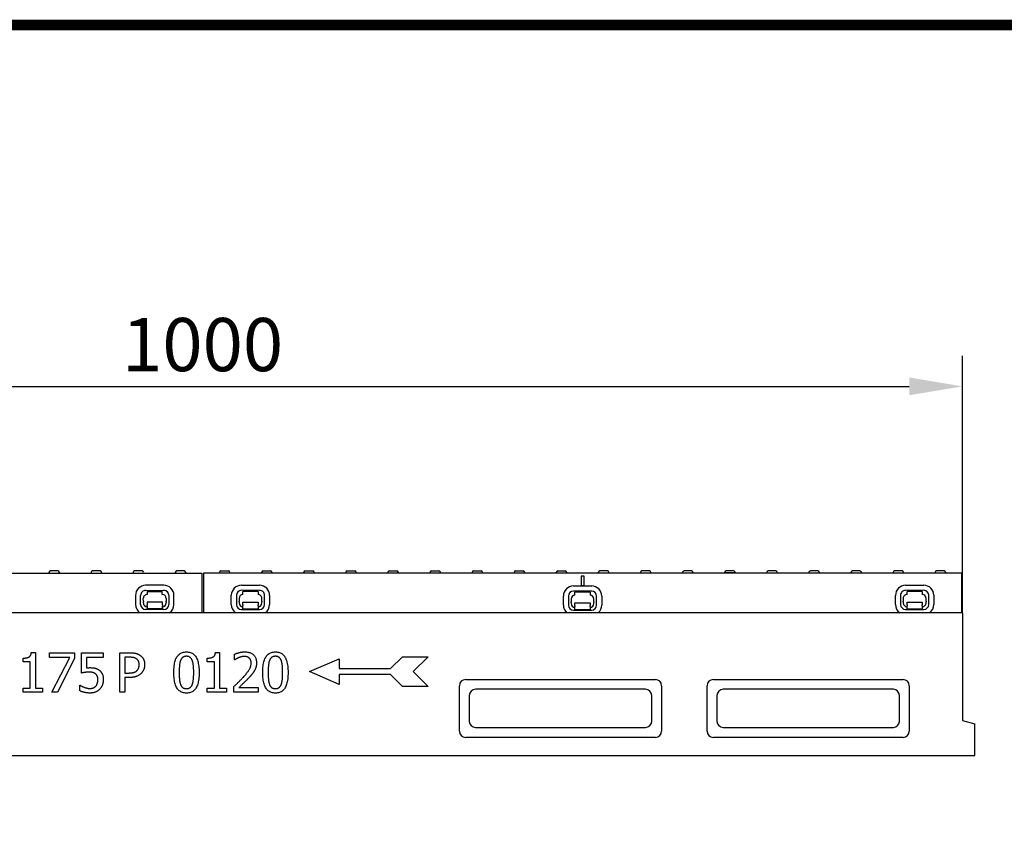
# Model space of a CAD drawing. Extents: x 126 to 2077, y 26 to 2964.
# Drawn here: x 746 to 1393, y 2420 to 2964 of the extents above; entities that cross this region are included whole.
import ezdxf

# ---------------------------------------------------------------- set-up
doc = ezdxf.new("R2010")
doc.units = 0
doc.header["$LTSCALE"] = 10
doc.header["$MEASUREMENT"] = 0
doc.linetypes.add('AUSGEZOGEN', pattern=[0])
doc.layers.get('DEFPOINTS').update_dxf_attribs({"linetype": 'CONTINUOUS'})
for name, color, linetype in [('AM_BOR', 7, 'CONTINUOUS'), ('DUENN-18', 94, 'CONTINUOUS'), ('KOPF', 12, 'AUSGEZOGEN'), ('SICHTBAR', 7, 'CONTINUOUS')]:
    doc.layers.add(name, color=color, linetype=linetype)
doc.styles.add('BEMSTIL', font='isocp3.shx', dxfattribs={"width": 0.8})
doc.dimstyles.new('BEMASS', dxfattribs={"dimtxt": 3.5, "dimasz": 3.5, "dimexe": 1.4, "dimexo": 0, "dimgap": 2, "dimtad": 1, "dimtxsty": 'BEMSTIL', "dimcen": 3, "dimclrd": 3, "dimclre": 3, "dimclrt": 3, "dimadec": 0, "dimazin": 0, "dimtfac": 0.875, "dimtmove": 2, "dimatfit": 3, "dimfxl": 1, "dimtolj": 1, "dimlwd": 25, "dimlwe": 25, "dimarcsym": 0})

# ---------------------------------------------------------------- blocks, each defined once
blk = doc.blocks.new('RA_A4_AM')
at = {"layer": 'KOPF', "const_width": 0.7}
blk.add_lwpolyline([(207.311, 3), (13, 3), (13, 44), (13, 296), (207.3, 296), (207.3, 44), (207.3, 3)], dxfattribs=at)
blk = doc.blocks.new('*D41')
at = {"layer": 'DEFPOINTS', "color": 0}
for p in [(1365.93, 2722.23), (365.93, 2573.3), (1365.93, 2573.3)]:
    blk.add_point(p, dxfattribs=at)
at = {"layer": 'SICHTBAR', "color": 3, "lineweight": 25}
for p, q in [((365.93, 2573.3), (365.93, 2742.23)), ((1365.93, 2573.3), (1365.93, 2742.23)), ((400.93, 2722.23), (1330.93, 2722.23))]:
    blk.add_line(p, q, dxfattribs=at)
at = {"layer": 'SICHTBAR', "color": 3}
for points in [[(400.93, 2728.07), (400.93, 2716.4), (365.93, 2722.23)], [(1330.93, 2728.07), (1330.93, 2716.4), (1365.93, 2722.23)]]:
    blk.add_solid(points, dxfattribs=at)
at = {"layer": 'SICHTBAR', "color": 4, "insert": (865.93, 2749.73), "char_height": 35, "attachment_point": 5, "style": 'BEMSTIL'}
blk.add_mtext('\\A1;1000', dxfattribs=at)

msp = doc.modelspace()

# ---------------------------------------------------------------- linework, layer by layer
at = {"layer": 'DUENN-18'}
for p, q in [((764.8, 2599.86), (764.78, 2599.3)), ((768.57, 2600.8), (765.8, 2600.8)), ((770.75, 2600.8), (768.57, 2600.8)), ((771.75, 2599.86), (771.78, 2599.3)), ((792.5, 2599.86), (792.48, 2599.3)), ((798.45, 2600.8), (793.5, 2600.8)), ((799.45, 2599.86), (799.48, 2599.3)), ((820.2, 2599.86), (820.18, 2599.3)), ((826.15, 2600.8), (821.2, 2600.8)), ((827.15, 2599.86), (827.18, 2599.3)), ((847.9, 2599.86), (847.88, 2599.3)), ((853.85, 2600.8), (848.9, 2600.8)), ((854.85, 2599.86), (854.88, 2599.3)), ((877, 2599.86), (876.98, 2599.3)), ((878, 2600.8), (882.95, 2600.8)), ((883.95, 2599.86), (883.98, 2599.3)), ((904.7, 2599.86), (904.68, 2599.3)), ((905.7, 2600.8), (910.65, 2600.8)), ((911.65, 2599.86), (911.68, 2599.3)), ((932.4, 2599.86), (932.38, 2599.3)), ((933.4, 2600.8), (938.35, 2600.8)), ((939.35, 2599.86), (939.38, 2599.3)), ((960.1, 2599.86), (960.08, 2599.3)), ((961.1, 2600.8), (963.28, 2600.8)), ((963.28, 2600.8), (966.05, 2600.8)), ((967.05, 2599.86), (967.08, 2599.3)), ((987.8, 2599.86), (987.78, 2599.3)), ((988.8, 2600.8), (991.57, 2600.8)), ((991.57, 2600.8), (993.75, 2600.8)), ((994.75, 2599.86), (994.78, 2599.3)), ((1015.5, 2599.86), (1015.48, 2599.3)), ((1016.5, 2600.8), (1021.45, 2600.8)), ((1022.45, 2599.86), (1022.48, 2599.3)), ((1043.2, 2599.86), (1043.18, 2599.3)), ((1044.2, 2600.8), (1049.15, 2600.8)), ((1050.15, 2599.86), (1050.18, 2599.3)), ((1070.9, 2599.86), (1070.88, 2599.3)), ((1071.9, 2600.8), (1076.85, 2600.8)), ((1077.85, 2599.86), (1077.88, 2599.3)), ((1098.6, 2599.86), (1098.58, 2599.3)), ((1099.6, 2600.8), (1104.55, 2600.8)), ((1105.55, 2599.86), (1105.58, 2599.3)), ((1126.3, 2599.86), (1126.28, 2599.3)), ((1132.25, 2600.8), (1127.3, 2600.8)), ((1133.25, 2599.86), (1133.28, 2599.3)), ((1154, 2599.86), (1153.98, 2599.3)), ((1159.95, 2600.8), (1155, 2600.8)), ((1160.95, 2599.86), (1160.98, 2599.3)), ((1181.7, 2599.86), (1181.68, 2599.3)), ((1187.65, 2600.8), (1182.7, 2600.8)), ((1188.65, 2599.86), (1188.68, 2599.3)), ((1209.4, 2599.86), (1209.38, 2599.3)), ((1209.4, 2599.86), (1216.35, 2599.86)), ((1215.35, 2600.8), (1210.4, 2600.8)), ((1216.35, 2599.86), (1216.38, 2599.3)), ((1237.1, 2599.86), (1237.08, 2599.3)), ((1240.28, 2600.8), (1238.1, 2600.8)), ((1243.05, 2600.8), (1240.28, 2600.8)), ((1244.05, 2599.86), (1244.08, 2599.3)), ((1264.8, 2599.86), (1264.78, 2599.3)), ((1268.57, 2600.8), (1265.8, 2600.8)), ((1270.75, 2600.8), (1268.57, 2600.8)), ((1271.75, 2599.86), (1271.78, 2599.3)), ((1292.5, 2599.86), (1292.48, 2599.3)), ((1298.45, 2600.8), (1293.5, 2600.8)), ((1299.45, 2599.86), (1299.48, 2599.3)), ((1320.2, 2599.86), (1320.18, 2599.3)), ((1326.15, 2600.8), (1321.2, 2600.8)), ((1327.15, 2599.86), (1327.18, 2599.3)), ((1347.9, 2599.86), (1347.88, 2599.3)), ((1353.85, 2600.8), (1348.9, 2600.8)), ((1354.85, 2599.86), (1354.88, 2599.3)), ((1114.93, 2597.3), (1114.93, 2591.3)), ((1116.93, 2597.3), (1114.93, 2597.3)), ((1116.93, 2591.3), (1116.93, 2597.3)), ((840.41, 2591.36), (828.41, 2591.34)), ((828.42, 2588.01), (840.42, 2588.03)), ((829.42, 2587.23), (839.42, 2587.25)), ((829.42, 2587.23), (829.43, 2585.23)), ((839.43, 2585.25), (839.42, 2587.25)), ((903.43, 2588.01), (891.43, 2588.03)), ((891.44, 2591.36), (903.44, 2591.34)), ((892.42, 2585.25), (892.43, 2587.25)), ((902.43, 2587.23), (892.43, 2587.25)), ((902.43, 2587.23), (902.42, 2585.23)), ((1109.93, 2590.91), (1121.93, 2590.91)), ((1121.93, 2587.58), (1109.93, 2587.58)), ((1120.93, 2586.8), (1110.93, 2586.8)), ((1110.93, 2584.8), (1110.93, 2586.8)), ((1114.93, 2591.3), (1116.93, 2591.3)), ((1120.93, 2586.8), (1120.93, 2584.8)), ((1328.41, 2591.34), (1340.41, 2591.36)), ((1340.42, 2588.03), (1328.42, 2588.01)), ((1339.42, 2587.25), (1329.42, 2587.23)), ((1329.43, 2585.23), (1329.42, 2587.23)), ((1339.42, 2587.25), (1339.43, 2585.25)), ((821.82, 2584.72), (821.83, 2578.72)), ((825.16, 2578.72), (825.15, 2584.72)), ((826.94, 2580.85), (826.93, 2582.72)), ((826.94, 2580.85), (826.94, 2580.4)), ((826.94, 2579.72), (826.94, 2580.4)), ((839.44, 2580.25), (829.44, 2580.23)), ((829.44, 2580.23), (829.44, 2579.73)), ((829.44, 2579.73), (829.44, 2578.43)), ((839.44, 2579.75), (839.44, 2580.25)), ((839.44, 2578.45), (839.44, 2579.75)), ((839.44, 2578.45), (839.44, 2577.76)), ((841.93, 2582.75), (841.93, 2580.88)), ((841.94, 2580.43), (841.93, 2580.88)), ((841.94, 2580.43), (841.94, 2579.75)), ((843.71, 2584.76), (843.72, 2578.76)), ((847.05, 2578.77), (847.04, 2584.77)), ((884.8, 2578.77), (884.81, 2584.77)), ((888.14, 2584.76), (888.13, 2578.76)), ((889.91, 2580.43), (889.92, 2580.88)), ((889.91, 2580.43), (889.91, 2579.75)), ((889.92, 2582.75), (889.92, 2580.88)), ((892.41, 2579.75), (892.41, 2580.25)), ((892.41, 2580.25), (902.41, 2580.23)), ((892.41, 2578.45), (892.41, 2579.75)), ((892.41, 2578.45), (892.41, 2577.76)), ((902.41, 2580.23), (902.41, 2579.73)), ((902.41, 2579.73), (902.41, 2578.43)), ((904.92, 2580.85), (904.91, 2580.4)), ((904.91, 2579.72), (904.91, 2580.4)), ((904.92, 2580.85), (904.92, 2582.72)), ((906.69, 2578.72), (906.7, 2584.72)), ((910.03, 2584.72), (910.02, 2578.72)), ((1103.31, 2578.3), (1103.31, 2584.3)), ((1106.65, 2584.3), (1106.65, 2578.3)), ((1108.43, 2582.3), (1108.43, 2580.43)), ((1108.43, 2579.97), (1108.43, 2580.43)), ((1108.43, 2579.97), (1108.43, 2579.3)), ((1110.93, 2579.3), (1110.93, 2579.8)), ((1110.93, 2579.8), (1120.93, 2579.8)), ((1110.93, 2578), (1110.93, 2579.3)), ((1120.93, 2579.8), (1120.93, 2579.3)), ((1120.93, 2579.3), (1120.93, 2578)), ((1123.43, 2580.43), (1123.43, 2582.3)), ((1123.43, 2580.43), (1123.43, 2579.97)), ((1123.43, 2579.3), (1123.43, 2579.97)), ((1125.21, 2578.3), (1125.21, 2584.3)), ((1128.54, 2584.3), (1128.54, 2578.3)), ((1321.83, 2578.72), (1321.82, 2584.72)), ((1325.15, 2584.72), (1325.16, 2578.72)), ((1326.93, 2582.72), (1326.94, 2580.85)), ((1326.94, 2580.4), (1326.94, 2580.85)), ((1326.94, 2580.4), (1326.94, 2579.72)), ((1329.44, 2580.23), (1339.44, 2580.25)), ((1329.44, 2579.73), (1329.44, 2580.23)), ((1329.44, 2578.43), (1329.44, 2579.73)), ((1339.44, 2580.25), (1339.44, 2579.75)), ((1339.44, 2579.75), (1339.44, 2578.45)), ((1339.44, 2577.76), (1339.44, 2578.45)), ((1341.93, 2580.88), (1341.93, 2582.75)), ((1341.93, 2580.88), (1341.94, 2580.43)), ((1341.94, 2579.75), (1341.94, 2580.43)), ((1343.72, 2578.76), (1343.71, 2584.76)), ((1347.04, 2584.77), (1347.05, 2578.77)), ((840.45, 2575.47), (828.45, 2575.45)), ((829.44, 2577.74), (829.44, 2578.43)), ((829.44, 2577.74), (829.44, 2575.93)), ((839.44, 2575.95), (829.44, 2575.93)), ((839.44, 2575.95), (839.44, 2577.76)), ((891.4, 2575.47), (903.4, 2575.45)), ((892.41, 2575.95), (892.41, 2577.76)), ((892.41, 2575.95), (902.41, 2575.93)), ((902.41, 2577.74), (902.41, 2578.43)), ((902.41, 2577.74), (902.41, 2575.93)), ((1109.93, 2575.02), (1121.93, 2575.02)), ((1110.93, 2578), (1110.93, 2577.31)), ((1110.93, 2575.5), (1110.93, 2577.31)), ((1110.93, 2575.5), (1120.93, 2575.5)), ((1120.93, 2577.31), (1120.93, 2578)), ((1120.93, 2577.31), (1120.93, 2575.5)), ((1328.45, 2575.45), (1340.45, 2575.47)), ((1329.44, 2578.43), (1329.44, 2577.74)), ((1329.44, 2575.93), (1329.44, 2577.74)), ((1329.44, 2575.93), (1339.44, 2575.95)), ((1339.44, 2577.76), (1339.44, 2575.95)), ((753.21, 2547.08), (755.9, 2547.08)), ((755.9, 2547.08), (755.9, 2523.65)), ((765.13, 2546.99), (781.63, 2546.99)), ((765.13, 2543.94), (765.13, 2546.99)), ((781.63, 2546.99), (781.63, 2543.09)), ((786.16, 2546.99), (800.42, 2546.99)), ((786.16, 2533.59), (786.16, 2546.99)), ((800.42, 2546.99), (800.42, 2543.94)), ((811.36, 2546.99), (817.89, 2546.99)), ((811.36, 2520.99), (811.36, 2546.99)), ((874.36, 2547.08), (877.05, 2547.08)), ((877.05, 2547.08), (877.05, 2523.65)), ((747.83, 2541.07), (747.83, 2543.45)), ((752.55, 2541.07), (747.83, 2541.07)), ((752.55, 2523.65), (752.55, 2541.07)), ((778.55, 2543.94), (765.13, 2543.94)), ((766.67, 2520.99), (778.55, 2543.94)), ((781.63, 2543.09), (770.38, 2520.99)), ((789.51, 2543.94), (789.51, 2537)), ((800.42, 2543.94), (789.51, 2543.94)), ((817.68, 2544), (814.82, 2544)), ((814.82, 2544), (814.82, 2533.63)), ((868.98, 2541.07), (868.98, 2543.45)), ((873.7, 2541.07), (868.98, 2541.07)), ((873.7, 2523.65), (873.7, 2541.07)), ((887, 2542.27), (887, 2545.98)), ((887.19, 2542.27), (887, 2542.27)), ((936.27, 2534.54), (955.77, 2542.99)), ((955.77, 2542.99), (955.77, 2536.49)), ((989.57, 2536.49), (997.37, 2544.29)), ((997.37, 2544.29), (1014.27, 2544.29)), ((1014.27, 2544.29), (1004.52, 2534.54)), ((814.82, 2533.63), (817.18, 2533.63)), ((955.77, 2526.09), (936.27, 2534.54)), ((955.77, 2536.49), (989.57, 2536.49)), ((1004.52, 2534.54), (1014.27, 2524.79)), ((814.82, 2530.68), (814.82, 2520.99)), ((817.75, 2530.68), (814.82, 2530.68)), ((955.77, 2532.59), (955.77, 2526.09)), ((989.57, 2532.59), (955.77, 2532.59)), ((997.37, 2524.79), (989.57, 2532.59)), ((747.83, 2523.65), (752.55, 2523.65)), ((747.83, 2520.99), (747.83, 2523.65)), ((760.52, 2520.99), (747.83, 2520.99)), ((755.9, 2523.65), (760.52, 2523.65)), ((760.52, 2523.65), (760.52, 2520.99)), ((770.38, 2520.99), (766.67, 2520.99)), ((785.08, 2525.61), (785.34, 2525.61)), ((785.08, 2521.92), (785.08, 2525.61)), ((814.82, 2520.99), (811.36, 2520.99)), ((868.98, 2523.65), (873.7, 2523.65)), ((868.98, 2520.99), (868.98, 2523.65)), ((881.67, 2520.99), (868.98, 2520.99)), ((877.05, 2523.65), (881.67, 2523.65)), ((881.67, 2523.65), (881.67, 2520.99)), ((886.45, 2520.99), (886.45, 2524.68)), ((902.49, 2520.99), (886.45, 2520.99)), ((889.72, 2524), (902.49, 2524)), ((902.49, 2524), (902.49, 2520.99)), ((1014.27, 2524.79), (997.37, 2524.79)), ((1157.42, 2522.9), (1045.43, 2522.9)), ((1320.42, 2522.9), (1208.43, 2522.9)), ((1041.33, 2518.8), (1041.33, 2501.8)), ((1161.52, 2501.8), (1161.52, 2518.8)), ((1204.33, 2518.8), (1204.33, 2501.8)), ((1324.52, 2501.8), (1324.52, 2518.8)), ((1045.43, 2497.71), (1157.42, 2497.71)), ((1208.43, 2497.71), (1320.42, 2497.71))]:
    msp.add_line(p, q, dxfattribs=at)
at = {"layer": 'DUENN-18', "flags": 128}
for points in [[(747.83, 2543.45), (748.27, 2543.46), (748.69, 2543.47), (749.08, 2543.5), (749.46, 2543.54), (749.82, 2543.58), (750.16, 2543.64), (750.47, 2543.71), (750.77, 2543.79), (751.05, 2543.88), (751.31, 2543.98), (751.55, 2544.09), (751.77, 2544.21), (751.98, 2544.35), (752.16, 2544.5), (752.34, 2544.67), (752.49, 2544.87), (752.64, 2545.08), (752.76, 2545.31), (752.88, 2545.55), (752.97, 2545.82), (753.05, 2546.11), (753.12, 2546.41), (753.17, 2546.73), (753.21, 2547.08)], [(817.89, 2546.99), (818.28, 2546.99), (818.65, 2546.98), (819.01, 2546.97), (819.36, 2546.95), (819.7, 2546.92), (820.04, 2546.9), (820.36, 2546.86), (820.68, 2546.82), (820.98, 2546.78), (821.27, 2546.73), (821.56, 2546.67), (821.83, 2546.61), (822.1, 2546.54), (822.36, 2546.47), (822.62, 2546.39), (822.87, 2546.3), (823.12, 2546.21), (823.36, 2546.11), (823.6, 2546), (823.83, 2545.89), (824.05, 2545.77), (824.27, 2545.64), (824.49, 2545.51), (824.7, 2545.37)], [(846.99, 2533.97), (847, 2535.12), (847.04, 2536.21), (847.11, 2537.25), (847.21, 2538.24), (847.34, 2539.18), (847.5, 2540.06), (847.68, 2540.89), (847.89, 2541.67), (848.13, 2542.4), (848.4, 2543.07), (848.7, 2543.69), (849.02, 2544.26), (849.38, 2544.78), (849.76, 2545.26), (850.18, 2545.69), (850.62, 2546.07), (851.1, 2546.41), (851.61, 2546.7), (852.15, 2546.95), (852.72, 2547.16), (853.32, 2547.31), (853.95, 2547.43), (854.62, 2547.49), (855.31, 2547.52)], [(855.31, 2547.52), (856.01, 2547.49), (856.67, 2547.42), (857.31, 2547.31), (857.91, 2547.14), (858.48, 2546.93), (859.02, 2546.67), (859.53, 2546.37), (860.01, 2546.02), (860.45, 2545.62), (860.87, 2545.18), (861.25, 2544.68), (861.6, 2544.15), (861.92, 2543.56), (862.21, 2542.93), (862.48, 2542.25), (862.72, 2541.52), (862.93, 2540.74), (863.11, 2539.92), (863.26, 2539.05), (863.39, 2538.13), (863.49, 2537.17), (863.56, 2536.16), (863.6, 2535.1), (863.61, 2533.99)], [(868.98, 2543.45), (869.42, 2543.46), (869.84, 2543.47), (870.23, 2543.5), (870.61, 2543.54), (870.97, 2543.58), (871.31, 2543.64), (871.63, 2543.71), (871.92, 2543.79), (872.2, 2543.88), (872.46, 2543.98), (872.7, 2544.09), (872.92, 2544.21), (873.13, 2544.35), (873.32, 2544.5), (873.49, 2544.67), (873.65, 2544.87), (873.79, 2545.08), (873.91, 2545.31), (874.03, 2545.55), (874.12, 2545.82), (874.2, 2546.11), (874.27, 2546.41), (874.32, 2546.73), (874.36, 2547.08)], [(887, 2545.98), (887.18, 2546.07), (887.38, 2546.15), (887.59, 2546.24), (887.81, 2546.33), (888.04, 2546.42), (888.29, 2546.5), (888.54, 2546.59), (888.81, 2546.68), (889.09, 2546.76), (889.38, 2546.85), (889.69, 2546.94), (890, 2547.02), (890.32, 2547.1), (890.64, 2547.18), (890.95, 2547.25), (891.26, 2547.31), (891.57, 2547.36), (891.88, 2547.41), (892.18, 2547.45), (892.48, 2547.48), (892.78, 2547.51), (893.08, 2547.52), (893.37, 2547.54), (893.66, 2547.54)], [(893.66, 2547.54), (894.25, 2547.53), (894.83, 2547.49), (895.38, 2547.42), (895.91, 2547.32), (896.42, 2547.2), (896.9, 2547.06), (897.37, 2546.88), (897.81, 2546.68), (898.23, 2546.45), (898.63, 2546.2), (899, 2545.92), (899.36, 2545.61), (899.68, 2545.28), (899.98, 2544.93), (900.26, 2544.56), (900.5, 2544.17), (900.71, 2543.77), (900.9, 2543.34), (901.05, 2542.9), (901.18, 2542.44), (901.28, 2541.95), (901.35, 2541.45), (901.4, 2540.93), (901.41, 2540.4)], [(905.52, 2533.97), (905.53, 2535.12), (905.58, 2536.21), (905.65, 2537.25), (905.75, 2538.24), (905.87, 2539.18), (906.03, 2540.06), (906.21, 2540.89), (906.42, 2541.67), (906.66, 2542.4), (906.93, 2543.07), (907.23, 2543.69), (907.55, 2544.26), (907.91, 2544.78), (908.29, 2545.26), (908.71, 2545.69), (909.16, 2546.07), (909.63, 2546.41), (910.14, 2546.7), (910.68, 2546.95), (911.25, 2547.16), (911.85, 2547.31), (912.48, 2547.43), (913.15, 2547.49), (913.84, 2547.52)], [(913.84, 2547.52), (914.54, 2547.49), (915.2, 2547.42), (915.84, 2547.31), (916.44, 2547.14), (917.01, 2546.93), (917.55, 2546.67), (918.06, 2546.37), (918.54, 2546.02), (918.98, 2545.62), (919.4, 2545.18), (919.78, 2544.68), (920.13, 2544.15), (920.45, 2543.56), (920.75, 2542.93), (921.01, 2542.25), (921.25, 2541.52), (921.46, 2540.74), (921.64, 2539.92), (921.79, 2539.05), (921.92, 2538.13), (922.02, 2537.17), (922.09, 2536.16), (922.13, 2535.1), (922.14, 2533.99)], [(822.32, 2543.01), (822.18, 2543.1), (822.04, 2543.18), (821.89, 2543.26), (821.74, 2543.34), (821.59, 2543.41), (821.43, 2543.47), (821.27, 2543.54), (821.1, 2543.59), (820.93, 2543.65), (820.76, 2543.69), (820.58, 2543.74), (820.4, 2543.78), (820.22, 2543.81), (820.02, 2543.85), (819.82, 2543.87), (819.61, 2543.9), (819.4, 2543.92), (819.17, 2543.94), (818.94, 2543.96), (818.71, 2543.97), (818.46, 2543.99), (818.21, 2543.99), (817.95, 2544), (817.68, 2544)], [(824.19, 2539.05), (824.19, 2539.27), (824.18, 2539.49), (824.16, 2539.7), (824.14, 2539.91), (824.11, 2540.11), (824.08, 2540.31), (824.04, 2540.5), (823.99, 2540.69), (823.93, 2540.87), (823.87, 2541.05), (823.8, 2541.22), (823.73, 2541.39), (823.65, 2541.55), (823.56, 2541.71), (823.47, 2541.86), (823.37, 2542.01), (823.26, 2542.15), (823.15, 2542.29), (823.02, 2542.42), (822.9, 2542.55), (822.76, 2542.67), (822.62, 2542.79), (822.47, 2542.9), (822.32, 2543.01)], [(824.7, 2545.37), (824.94, 2545.2), (825.17, 2545.02), (825.39, 2544.84), (825.6, 2544.65), (825.8, 2544.45), (826, 2544.24), (826.18, 2544.03), (826.36, 2543.81), (826.52, 2543.58), (826.68, 2543.34), (826.83, 2543.1), (826.98, 2542.85), (827.11, 2542.59), (827.23, 2542.32), (827.33, 2542.05), (827.43, 2541.76), (827.52, 2541.47), (827.59, 2541.16), (827.65, 2540.85), (827.71, 2540.53), (827.75, 2540.2), (827.77, 2539.86), (827.79, 2539.51), (827.8, 2539.15)], [(851.43, 2541.89), (851.35, 2541.67), (851.27, 2541.43), (851.19, 2541.18), (851.12, 2540.93), (851.05, 2540.67), (850.99, 2540.39), (850.93, 2540.11), (850.88, 2539.81), (850.83, 2539.51), (850.79, 2539.2), (850.75, 2538.87), (850.72, 2538.54), (850.69, 2538.2), (850.66, 2537.85), (850.63, 2537.5), (850.61, 2537.13), (850.59, 2536.76), (850.57, 2536.39), (850.56, 2536), (850.55, 2535.61), (850.54, 2535.21), (850.53, 2534.8), (850.53, 2534.39), (850.53, 2533.97)], [(855.31, 2544.63), (855.07, 2544.63), (854.84, 2544.61), (854.62, 2544.59), (854.4, 2544.55), (854.19, 2544.51), (853.99, 2544.46), (853.79, 2544.4), (853.6, 2544.33), (853.42, 2544.25), (853.25, 2544.16), (853.08, 2544.06), (852.92, 2543.95), (852.77, 2543.83), (852.62, 2543.7), (852.47, 2543.56), (852.34, 2543.41), (852.21, 2543.26), (852.08, 2543.09), (851.96, 2542.91), (851.84, 2542.73), (851.73, 2542.53), (851.63, 2542.33), (851.53, 2542.12), (851.43, 2541.89)], [(859.12, 2541.93), (859.03, 2542.15), (858.94, 2542.36), (858.84, 2542.56), (858.73, 2542.75), (858.62, 2542.93), (858.5, 2543.1), (858.38, 2543.26), (858.25, 2543.42), (858.11, 2543.56), (857.98, 2543.7), (857.83, 2543.83), (857.68, 2543.95), (857.52, 2544.06), (857.36, 2544.16), (857.19, 2544.25), (857.01, 2544.33), (856.82, 2544.4), (856.63, 2544.46), (856.43, 2544.51), (856.22, 2544.55), (856, 2544.59), (855.78, 2544.61), (855.55, 2544.63), (855.31, 2544.63)], [(860.07, 2533.99), (860.07, 2534.43), (860.07, 2534.86), (860.06, 2535.28), (860.05, 2535.7), (860.04, 2536.1), (860.02, 2536.49), (860, 2536.87), (859.98, 2537.24), (859.95, 2537.61), (859.93, 2537.96), (859.89, 2538.3), (859.86, 2538.64), (859.82, 2538.96), (859.78, 2539.28), (859.74, 2539.58), (859.69, 2539.88), (859.63, 2540.17), (859.57, 2540.45), (859.51, 2540.72), (859.44, 2540.98), (859.37, 2541.23), (859.29, 2541.47), (859.21, 2541.71), (859.12, 2541.93)], [(889.72, 2543.7), (889.59, 2543.65), (889.47, 2543.6), (889.35, 2543.55), (889.23, 2543.49), (889.11, 2543.44), (888.99, 2543.38), (888.87, 2543.32), (888.76, 2543.25), (888.64, 2543.19), (888.52, 2543.12), (888.41, 2543.06), (888.29, 2542.99), (888.18, 2542.92), (888.07, 2542.85), (887.97, 2542.78), (887.87, 2542.72), (887.77, 2542.66), (887.68, 2542.6), (887.59, 2542.54), (887.5, 2542.48), (887.42, 2542.43), (887.34, 2542.37), (887.26, 2542.32), (887.19, 2542.27)], [(893.4, 2544.53), (893.25, 2544.52), (893.09, 2544.52), (892.94, 2544.51), (892.78, 2544.5), (892.63, 2544.49), (892.47, 2544.47), (892.32, 2544.45), (892.16, 2544.42), (892, 2544.4), (891.84, 2544.36), (891.69, 2544.33), (891.53, 2544.29), (891.37, 2544.25), (891.22, 2544.21), (891.06, 2544.17), (890.91, 2544.13), (890.75, 2544.08), (890.6, 2544.03), (890.45, 2543.98), (890.3, 2543.93), (890.15, 2543.88), (890.01, 2543.82), (889.86, 2543.76), (889.72, 2543.7)], [(892.73, 2530.94), (893.21, 2531.47), (893.67, 2531.99), (894.1, 2532.49), (894.5, 2532.97), (894.88, 2533.43), (895.23, 2533.87), (895.55, 2534.3), (895.85, 2534.71), (896.13, 2535.1), (896.37, 2535.47), (896.59, 2535.83), (896.79, 2536.16), (896.96, 2536.49), (897.12, 2536.82), (897.26, 2537.15), (897.39, 2537.48), (897.5, 2537.82), (897.6, 2538.15), (897.68, 2538.49), (897.75, 2538.83), (897.8, 2539.17), (897.84, 2539.51), (897.86, 2539.86), (897.87, 2540.21)], [(896.59, 2543.47), (896.48, 2543.56), (896.38, 2543.64), (896.27, 2543.72), (896.16, 2543.79), (896.04, 2543.87), (895.93, 2543.93), (895.81, 2544), (895.69, 2544.06), (895.56, 2544.11), (895.44, 2544.17), (895.31, 2544.22), (895.17, 2544.26), (895.04, 2544.3), (894.9, 2544.34), (894.76, 2544.38), (894.62, 2544.41), (894.48, 2544.44), (894.33, 2544.46), (894.18, 2544.48), (894.03, 2544.5), (893.88, 2544.51), (893.72, 2544.52), (893.56, 2544.52), (893.4, 2544.53)], [(897.87, 2540.21), (897.87, 2540.39), (897.86, 2540.56), (897.85, 2540.74), (897.83, 2540.91), (897.81, 2541.07), (897.79, 2541.23), (897.76, 2541.39), (897.72, 2541.55), (897.68, 2541.7), (897.64, 2541.84), (897.59, 2541.98), (897.53, 2542.12), (897.48, 2542.26), (897.41, 2542.39), (897.35, 2542.52), (897.28, 2542.64), (897.21, 2542.76), (897.13, 2542.87), (897.05, 2542.98), (896.96, 2543.09), (896.87, 2543.19), (896.78, 2543.29), (896.69, 2543.38), (896.59, 2543.47)], [(901.41, 2540.4), (901.41, 2540.14), (901.4, 2539.89), (901.39, 2539.64), (901.37, 2539.4), (901.35, 2539.16), (901.32, 2538.92), (901.29, 2538.69), (901.25, 2538.46), (901.21, 2538.23), (901.16, 2538.01), (901.11, 2537.79), (901.05, 2537.57), (900.99, 2537.36), (900.93, 2537.15), (900.86, 2536.94), (900.78, 2536.74), (900.71, 2536.53), (900.63, 2536.33), (900.54, 2536.14), (900.45, 2535.94), (900.36, 2535.75), (900.27, 2535.56), (900.17, 2535.38), (900.06, 2535.19)], [(909.97, 2541.89), (909.88, 2541.67), (909.8, 2541.43), (909.72, 2541.18), (909.65, 2540.93), (909.58, 2540.67), (909.52, 2540.39), (909.47, 2540.11), (909.41, 2539.81), (909.36, 2539.51), (909.32, 2539.2), (909.28, 2538.87), (909.25, 2538.54), (909.22, 2538.2), (909.19, 2537.85), (909.17, 2537.5), (909.14, 2537.13), (909.12, 2536.76), (909.11, 2536.39), (909.09, 2536), (909.08, 2535.61), (909.07, 2535.21), (909.06, 2534.8), (909.06, 2534.39), (909.06, 2533.97)], [(913.84, 2544.63), (913.6, 2544.63), (913.37, 2544.61), (913.15, 2544.59), (912.93, 2544.55), (912.72, 2544.51), (912.52, 2544.46), (912.32, 2544.4), (912.13, 2544.33), (911.95, 2544.25), (911.78, 2544.16), (911.61, 2544.06), (911.45, 2543.95), (911.3, 2543.83), (911.15, 2543.7), (911.01, 2543.56), (910.87, 2543.41), (910.74, 2543.26), (910.61, 2543.09), (910.49, 2542.91), (910.37, 2542.73), (910.26, 2542.53), (910.16, 2542.33), (910.06, 2542.12), (909.97, 2541.89)], [(917.66, 2541.93), (917.56, 2542.15), (917.47, 2542.36), (917.37, 2542.56), (917.26, 2542.75), (917.15, 2542.93), (917.03, 2543.1), (916.91, 2543.26), (916.78, 2543.42), (916.65, 2543.56), (916.51, 2543.7), (916.36, 2543.83), (916.21, 2543.95), (916.06, 2544.06), (915.89, 2544.16), (915.72, 2544.25), (915.54, 2544.33), (915.36, 2544.4), (915.16, 2544.46), (914.96, 2544.51), (914.75, 2544.55), (914.54, 2544.59), (914.31, 2544.61), (914.08, 2544.63), (913.84, 2544.63)], [(918.6, 2533.99), (918.6, 2534.43), (918.6, 2534.86), (918.59, 2535.28), (918.58, 2535.7), (918.57, 2536.1), (918.55, 2536.49), (918.53, 2536.87), (918.51, 2537.24), (918.49, 2537.61), (918.46, 2537.96), (918.43, 2538.3), (918.39, 2538.64), (918.36, 2538.96), (918.31, 2539.28), (918.27, 2539.58), (918.22, 2539.88), (918.16, 2540.17), (918.1, 2540.45), (918.04, 2540.72), (917.97, 2540.98), (917.9, 2541.23), (917.82, 2541.47), (917.74, 2541.71), (917.66, 2541.93)], [(791.3, 2534.22), (791.06, 2534.22), (790.82, 2534.22), (790.58, 2534.21), (790.35, 2534.2), (790.11, 2534.18), (789.87, 2534.17), (789.63, 2534.15), (789.39, 2534.12), (789.16, 2534.1), (788.92, 2534.07), (788.68, 2534.04), (788.44, 2534), (788.21, 2533.96), (787.99, 2533.93), (787.77, 2533.89), (787.56, 2533.86), (787.36, 2533.82), (787.16, 2533.79), (786.98, 2533.75), (786.8, 2533.72), (786.63, 2533.69), (786.46, 2533.65), (786.31, 2533.62), (786.16, 2533.59)], [(789.51, 2537), (789.61, 2537.02), (789.72, 2537.03), (789.82, 2537.04), (789.93, 2537.05), (790.03, 2537.06), (790.14, 2537.07), (790.24, 2537.08), (790.34, 2537.09), (790.45, 2537.1), (790.55, 2537.11), (790.65, 2537.11), (790.75, 2537.12), (790.85, 2537.12), (790.95, 2537.13), (791.05, 2537.13), (791.15, 2537.14), (791.24, 2537.14), (791.34, 2537.14), (791.43, 2537.15), (791.52, 2537.15), (791.61, 2537.15), (791.7, 2537.15), (791.78, 2537.15), (791.87, 2537.15)], [(795.56, 2533.02), (795.43, 2533.13), (795.3, 2533.23), (795.16, 2533.32), (795.02, 2533.41), (794.88, 2533.5), (794.73, 2533.58), (794.57, 2533.65), (794.41, 2533.72), (794.25, 2533.79), (794.08, 2533.85), (793.9, 2533.9), (793.72, 2533.95), (793.54, 2533.99), (793.35, 2534.03), (793.16, 2534.07), (792.97, 2534.1), (792.77, 2534.13), (792.57, 2534.15), (792.37, 2534.18), (792.16, 2534.19), (791.95, 2534.21), (791.74, 2534.21), (791.52, 2534.22), (791.3, 2534.22)], [(791.87, 2537.15), (792.2, 2537.15), (792.52, 2537.14), (792.83, 2537.13), (793.13, 2537.11), (793.43, 2537.09), (793.71, 2537.07), (793.99, 2537.04), (794.26, 2537.01), (794.52, 2536.97), (794.77, 2536.92), (795.02, 2536.88), (795.25, 2536.82), (795.48, 2536.77), (795.71, 2536.7), (795.93, 2536.62), (796.16, 2536.54), (796.38, 2536.44), (796.6, 2536.34), (796.82, 2536.22), (797.04, 2536.1), (797.26, 2535.97), (797.47, 2535.83), (797.68, 2535.69), (797.89, 2535.53)], [(797.89, 2535.53), (798.1, 2535.36), (798.31, 2535.19), (798.5, 2535.01), (798.69, 2534.83), (798.86, 2534.63), (799.03, 2534.43), (799.19, 2534.23), (799.35, 2534.01), (799.49, 2533.79), (799.63, 2533.56), (799.76, 2533.33), (799.88, 2533.08), (799.99, 2532.83), (800.09, 2532.57), (800.18, 2532.29), (800.26, 2532), (800.33, 2531.7), (800.4, 2531.39), (800.45, 2531.06), (800.49, 2530.72), (800.53, 2530.37), (800.55, 2530.01), (800.57, 2529.64), (800.57, 2529.25)], [(817.18, 2533.63), (817.52, 2533.63), (817.86, 2533.64), (818.18, 2533.65), (818.49, 2533.67), (818.79, 2533.69), (819.08, 2533.72), (819.36, 2533.75), (819.63, 2533.78), (819.88, 2533.82), (820.13, 2533.87), (820.36, 2533.92), (820.58, 2533.97), (820.79, 2534.03), (821, 2534.1), (821.2, 2534.17), (821.39, 2534.26), (821.58, 2534.35), (821.76, 2534.44), (821.94, 2534.55), (822.11, 2534.66), (822.27, 2534.78), (822.43, 2534.91), (822.58, 2535.05), (822.72, 2535.19)], [(825.52, 2533.38), (825.29, 2533.16), (825.06, 2532.96), (824.82, 2532.76), (824.57, 2532.57), (824.32, 2532.39), (824.05, 2532.21), (823.79, 2532.05), (823.51, 2531.9), (823.23, 2531.75), (822.94, 2531.61), (822.65, 2531.49), (822.35, 2531.37), (822.04, 2531.26), (821.72, 2531.16), (821.38, 2531.07), (821.03, 2530.99), (820.67, 2530.92), (820.29, 2530.85), (819.9, 2530.8), (819.49, 2530.76), (819.08, 2530.73), (818.65, 2530.7), (818.2, 2530.69), (817.75, 2530.68)], [(822.72, 2535.19), (822.85, 2535.32), (822.97, 2535.46), (823.08, 2535.59), (823.19, 2535.73), (823.29, 2535.87), (823.39, 2536.01), (823.48, 2536.15), (823.57, 2536.29), (823.65, 2536.44), (823.72, 2536.59), (823.79, 2536.74), (823.85, 2536.89), (823.9, 2537.04), (823.95, 2537.2), (824, 2537.37), (824.04, 2537.54), (824.08, 2537.71), (824.11, 2537.89), (824.13, 2538.07), (824.16, 2538.26), (824.17, 2538.45), (824.18, 2538.64), (824.19, 2538.84), (824.19, 2539.05)], [(827.8, 2539.15), (827.79, 2538.87), (827.78, 2538.6), (827.76, 2538.32), (827.73, 2538.05), (827.69, 2537.78), (827.65, 2537.51), (827.59, 2537.24), (827.53, 2536.98), (827.46, 2536.72), (827.38, 2536.46), (827.29, 2536.2), (827.2, 2535.95), (827.09, 2535.7), (826.98, 2535.46), (826.87, 2535.22), (826.74, 2534.99), (826.61, 2534.77), (826.48, 2534.55), (826.33, 2534.34), (826.18, 2534.13), (826.03, 2533.94), (825.87, 2533.74), (825.7, 2533.56), (825.52, 2533.38)], [(855.31, 2520.44), (854.61, 2520.47), (853.94, 2520.54), (853.3, 2520.65), (852.7, 2520.81), (852.13, 2521.02), (851.58, 2521.28), (851.07, 2521.58), (850.6, 2521.93), (850.15, 2522.32), (849.73, 2522.76), (849.35, 2523.25), (849, 2523.78), (848.68, 2524.36), (848.39, 2524.99), (848.12, 2525.67), (847.88, 2526.4), (847.67, 2527.17), (847.49, 2528), (847.34, 2528.87), (847.21, 2529.79), (847.11, 2530.77), (847.04, 2531.78), (847, 2532.85), (846.99, 2533.97)], [(850.53, 2533.97), (850.53, 2533.52), (850.53, 2533.08), (850.54, 2532.66), (850.55, 2532.24), (850.56, 2531.84), (850.57, 2531.46), (850.58, 2531.08), (850.6, 2530.72), (850.62, 2530.37), (850.64, 2530.03), (850.67, 2529.71), (850.7, 2529.4), (850.73, 2529.09), (850.76, 2528.8), (850.8, 2528.51), (850.85, 2528.22), (850.9, 2527.94), (850.96, 2527.66), (851.02, 2527.4), (851.09, 2527.13), (851.16, 2526.87), (851.24, 2526.62), (851.32, 2526.37), (851.41, 2526.13)], [(863.61, 2533.99), (863.6, 2532.85), (863.56, 2531.76), (863.48, 2530.73), (863.39, 2529.74), (863.26, 2528.81), (863.1, 2527.93), (862.92, 2527.1), (862.71, 2526.32), (862.47, 2525.59), (862.2, 2524.91), (861.9, 2524.29), (861.58, 2523.72), (861.22, 2523.2), (860.84, 2522.72), (860.42, 2522.29), (859.98, 2521.9), (859.5, 2521.56), (858.99, 2521.26), (858.46, 2521.01), (857.89, 2520.81), (857.29, 2520.65), (856.66, 2520.53), (856, 2520.47), (855.31, 2520.44)], [(859.14, 2526.07), (859.23, 2526.29), (859.31, 2526.52), (859.38, 2526.75), (859.45, 2527), (859.52, 2527.26), (859.58, 2527.53), (859.63, 2527.8), (859.69, 2528.09), (859.74, 2528.39), (859.78, 2528.69), (859.82, 2529.01), (859.86, 2529.33), (859.89, 2529.67), (859.93, 2530.01), (859.95, 2530.37), (859.98, 2530.73), (860, 2531.11), (860.02, 2531.49), (860.04, 2531.88), (860.05, 2532.28), (860.06, 2532.7), (860.07, 2533.12), (860.07, 2533.55), (860.07, 2533.99)], [(900.06, 2535.19), (899.95, 2535), (899.84, 2534.81), (899.73, 2534.62), (899.61, 2534.44), (899.49, 2534.25), (899.36, 2534.06), (899.23, 2533.87), (899.09, 2533.68), (898.95, 2533.5), (898.81, 2533.31), (898.66, 2533.12), (898.51, 2532.94), (898.36, 2532.75), (898.21, 2532.57), (898.05, 2532.38), (897.89, 2532.2), (897.73, 2532.01), (897.57, 2531.83), (897.41, 2531.65), (897.25, 2531.47), (897.09, 2531.29), (896.92, 2531.11), (896.75, 2530.93), (896.59, 2530.75)], [(913.84, 2520.44), (913.14, 2520.47), (912.47, 2520.54), (911.84, 2520.65), (911.23, 2520.81), (910.66, 2521.02), (910.12, 2521.28), (909.61, 2521.58), (909.13, 2521.93), (908.68, 2522.32), (908.27, 2522.76), (907.88, 2523.25), (907.53, 2523.78), (907.21, 2524.36), (906.92, 2524.99), (906.65, 2525.67), (906.41, 2526.4), (906.2, 2527.17), (906.02, 2528), (905.87, 2528.87), (905.74, 2529.79), (905.65, 2530.77), (905.58, 2531.78), (905.53, 2532.85), (905.52, 2533.97)], [(909.06, 2533.97), (909.06, 2533.52), (909.06, 2533.08), (909.07, 2532.66), (909.08, 2532.24), (909.09, 2531.84), (909.1, 2531.46), (909.12, 2531.08), (909.13, 2530.72), (909.15, 2530.37), (909.18, 2530.03), (909.2, 2529.71), (909.23, 2529.4), (909.26, 2529.09), (909.29, 2528.8), (909.34, 2528.51), (909.38, 2528.22), (909.43, 2527.94), (909.49, 2527.66), (909.55, 2527.4), (909.62, 2527.13), (909.69, 2526.87), (909.77, 2526.62), (909.86, 2526.37), (909.94, 2526.13)], [(922.14, 2533.99), (922.13, 2532.85), (922.09, 2531.76), (922.02, 2530.73), (921.92, 2529.74), (921.79, 2528.81), (921.64, 2527.93), (921.45, 2527.1), (921.24, 2526.32), (921, 2525.59), (920.73, 2524.91), (920.43, 2524.29), (920.11, 2523.72), (919.76, 2523.2), (919.37, 2522.72), (918.96, 2522.29), (918.51, 2521.9), (918.03, 2521.56), (917.53, 2521.26), (916.99, 2521.01), (916.42, 2520.81), (915.82, 2520.65), (915.19, 2520.53), (914.53, 2520.47), (913.84, 2520.44)], [(917.68, 2526.07), (917.76, 2526.29), (917.84, 2526.52), (917.91, 2526.75), (917.98, 2527), (918.05, 2527.26), (918.11, 2527.53), (918.17, 2527.8), (918.22, 2528.09), (918.27, 2528.39), (918.31, 2528.69), (918.36, 2529.01), (918.39, 2529.33), (918.43, 2529.67), (918.46, 2530.01), (918.49, 2530.37), (918.51, 2530.73), (918.53, 2531.11), (918.55, 2531.49), (918.57, 2531.88), (918.58, 2532.28), (918.59, 2532.7), (918.6, 2533.12), (918.6, 2533.55), (918.6, 2533.99)], [(797.03, 2529.27), (797.03, 2529.5), (797.02, 2529.72), (797.01, 2529.93), (796.99, 2530.14), (796.96, 2530.34), (796.94, 2530.54), (796.9, 2530.72), (796.86, 2530.9), (796.82, 2531.07), (796.77, 2531.24), (796.71, 2531.4), (796.65, 2531.55), (796.59, 2531.69), (796.52, 2531.83), (796.44, 2531.97), (796.36, 2532.1), (796.28, 2532.23), (796.19, 2532.36), (796.09, 2532.48), (796, 2532.6), (795.89, 2532.71), (795.79, 2532.82), (795.67, 2532.92), (795.56, 2533.02)], [(795.7, 2525.04), (795.81, 2525.17), (795.91, 2525.3), (796.01, 2525.44), (796.1, 2525.58), (796.19, 2525.73), (796.28, 2525.88), (796.36, 2526.03), (796.43, 2526.19), (796.51, 2526.35), (796.57, 2526.51), (796.64, 2526.68), (796.69, 2526.85), (796.75, 2527.02), (796.8, 2527.2), (796.84, 2527.39), (796.88, 2527.58), (796.92, 2527.77), (796.95, 2527.97), (796.97, 2528.17), (796.99, 2528.38), (797.01, 2528.6), (797.02, 2528.82), (797.03, 2529.04), (797.03, 2529.27)], [(800.57, 2529.25), (800.57, 2528.94), (800.55, 2528.63), (800.53, 2528.33), (800.5, 2528.03), (800.47, 2527.74), (800.42, 2527.44), (800.37, 2527.16), (800.3, 2526.87), (800.23, 2526.59), (800.15, 2526.31), (800.07, 2526.04), (799.97, 2525.77), (799.87, 2525.51), (799.76, 2525.25), (799.64, 2525), (799.51, 2524.75), (799.38, 2524.51), (799.25, 2524.28), (799.1, 2524.05), (798.95, 2523.83), (798.79, 2523.61), (798.63, 2523.4), (798.45, 2523.19), (798.27, 2522.99)], [(886.45, 2524.68), (886.74, 2524.95), (887.02, 2525.22), (887.3, 2525.48), (887.58, 2525.75), (887.86, 2526.01), (888.13, 2526.27), (888.4, 2526.53), (888.67, 2526.79), (888.94, 2527.05), (889.2, 2527.3), (889.46, 2527.55), (889.72, 2527.81), (889.97, 2528.06), (890.23, 2528.31), (890.48, 2528.57), (890.74, 2528.82), (890.99, 2529.08), (891.24, 2529.34), (891.49, 2529.6), (891.74, 2529.87), (891.99, 2530.13), (892.24, 2530.4), (892.48, 2530.67), (892.73, 2530.94)], [(896.59, 2530.75), (896.31, 2530.45), (896.03, 2530.15), (895.74, 2529.84), (895.45, 2529.54), (895.15, 2529.23), (894.85, 2528.92), (894.54, 2528.61), (894.23, 2528.3), (893.91, 2527.99), (893.59, 2527.67), (893.26, 2527.36), (892.93, 2527.04), (892.6, 2526.72), (892.28, 2526.42), (891.97, 2526.13), (891.68, 2525.85), (891.39, 2525.58), (891.12, 2525.32), (890.86, 2525.07), (890.61, 2524.84), (890.37, 2524.61), (890.14, 2524.4), (889.92, 2524.2), (889.72, 2524)], [(791.89, 2520.44), (791.58, 2520.45), (791.27, 2520.45), (790.97, 2520.47), (790.66, 2520.49), (790.35, 2520.51), (790.05, 2520.55), (789.74, 2520.58), (789.44, 2520.63), (789.13, 2520.67), (788.83, 2520.73), (788.53, 2520.79), (788.22, 2520.85), (787.92, 2520.92), (787.63, 2521), (787.35, 2521.07), (787.07, 2521.15), (786.8, 2521.24), (786.53, 2521.33), (786.27, 2521.42), (786.02, 2521.51), (785.78, 2521.61), (785.54, 2521.71), (785.31, 2521.81), (785.08, 2521.92)], [(785.34, 2525.61), (785.41, 2525.56), (785.48, 2525.5), (785.56, 2525.45), (785.64, 2525.4), (785.73, 2525.34), (785.82, 2525.29), (785.92, 2525.23), (786.03, 2525.17), (786.13, 2525.12), (786.25, 2525.05), (786.36, 2524.99), (786.49, 2524.93), (786.61, 2524.87), (786.74, 2524.81), (786.87, 2524.74), (787, 2524.68), (787.14, 2524.62), (787.27, 2524.56), (787.41, 2524.5), (787.55, 2524.44), (787.7, 2524.39), (787.84, 2524.33), (787.99, 2524.27), (788.14, 2524.21)], [(788.14, 2524.21), (788.31, 2524.16), (788.48, 2524.1), (788.64, 2524.05), (788.81, 2523.99), (788.97, 2523.94), (789.13, 2523.9), (789.28, 2523.85), (789.44, 2523.81), (789.59, 2523.77), (789.74, 2523.73), (789.88, 2523.69), (790.03, 2523.66), (790.17, 2523.62), (790.32, 2523.59), (790.47, 2523.57), (790.62, 2523.54), (790.77, 2523.52), (790.93, 2523.51), (791.1, 2523.49), (791.26, 2523.48), (791.43, 2523.47), (791.6, 2523.46), (791.78, 2523.46), (791.95, 2523.46)], [(798.27, 2522.99), (798.09, 2522.8), (797.89, 2522.61), (797.69, 2522.43), (797.48, 2522.26), (797.27, 2522.1), (797.04, 2521.94), (796.81, 2521.78), (796.57, 2521.64), (796.33, 2521.5), (796.07, 2521.37), (795.81, 2521.25), (795.55, 2521.13), (795.27, 2521.02), (794.99, 2520.92), (794.7, 2520.83), (794.41, 2520.75), (794.12, 2520.68), (793.81, 2520.61), (793.51, 2520.56), (793.19, 2520.52), (792.88, 2520.49), (792.55, 2520.46), (792.22, 2520.45), (791.89, 2520.44)], [(791.95, 2523.46), (792.13, 2523.46), (792.3, 2523.47), (792.48, 2523.48), (792.65, 2523.5), (792.82, 2523.52), (792.99, 2523.55), (793.16, 2523.59), (793.33, 2523.62), (793.5, 2523.67), (793.66, 2523.72), (793.83, 2523.77), (794, 2523.84), (794.16, 2523.9), (794.32, 2523.97), (794.47, 2524.05), (794.63, 2524.14), (794.77, 2524.23), (794.92, 2524.33), (795.06, 2524.43), (795.2, 2524.54), (795.33, 2524.65), (795.46, 2524.77), (795.58, 2524.9), (795.7, 2525.04)], [(851.41, 2526.13), (851.5, 2525.91), (851.59, 2525.7), (851.69, 2525.5), (851.8, 2525.3), (851.91, 2525.12), (852.03, 2524.94), (852.15, 2524.77), (852.28, 2524.61), (852.41, 2524.46), (852.56, 2524.32), (852.7, 2524.18), (852.86, 2524.06), (853.02, 2523.94), (853.18, 2523.83), (853.36, 2523.74), (853.55, 2523.65), (853.74, 2523.58), (853.94, 2523.51), (854.15, 2523.46), (854.36, 2523.41), (854.59, 2523.37), (854.82, 2523.35), (855.06, 2523.33), (855.31, 2523.33)], [(855.31, 2523.33), (855.55, 2523.33), (855.77, 2523.35), (856, 2523.37), (856.21, 2523.41), (856.42, 2523.45), (856.62, 2523.5), (856.81, 2523.56), (857, 2523.63), (857.18, 2523.71), (857.35, 2523.81), (857.52, 2523.9), (857.68, 2524.01), (857.83, 2524.13), (857.98, 2524.26), (858.12, 2524.4), (858.26, 2524.55), (858.39, 2524.7), (858.52, 2524.87), (858.63, 2525.05), (858.75, 2525.23), (858.86, 2525.43), (858.96, 2525.63), (859.05, 2525.85), (859.14, 2526.07)], [(909.94, 2526.13), (910.03, 2525.91), (910.12, 2525.7), (910.22, 2525.5), (910.33, 2525.3), (910.44, 2525.12), (910.56, 2524.94), (910.68, 2524.77), (910.81, 2524.61), (910.95, 2524.46), (911.09, 2524.32), (911.23, 2524.18), (911.39, 2524.06), (911.55, 2523.94), (911.72, 2523.83), (911.89, 2523.74), (912.08, 2523.65), (912.27, 2523.58), (912.47, 2523.51), (912.68, 2523.46), (912.89, 2523.41), (913.12, 2523.37), (913.35, 2523.35), (913.59, 2523.33), (913.84, 2523.33)], [(913.84, 2523.33), (914.08, 2523.33), (914.31, 2523.35), (914.53, 2523.37), (914.74, 2523.41), (914.95, 2523.45), (915.15, 2523.5), (915.34, 2523.56), (915.53, 2523.63), (915.71, 2523.71), (915.89, 2523.81), (916.05, 2523.9), (916.21, 2524.01), (916.37, 2524.13), (916.51, 2524.26), (916.66, 2524.4), (916.79, 2524.55), (916.92, 2524.7), (917.05, 2524.87), (917.17, 2525.05), (917.28, 2525.23), (917.39, 2525.43), (917.49, 2525.63), (917.59, 2525.85), (917.68, 2526.07)]]:
    msp.add_lwpolyline(points, dxfattribs=at)
at = {"layer": 'DUENN-18'}
for centre, radius, start, end in [((765.8, 2599.8), 1, 90, 177), ((770.75, 2599.8), 1, 3, 90), ((793.5, 2599.8), 1, 90, 177), ((798.45, 2599.8), 1, 3, 90), ((821.2, 2599.8), 1, 90, 177), ((826.15, 2599.8), 1, 3, 90), ((848.9, 2599.8), 1, 90, 177), ((853.85, 2599.8), 1, 3, 90), ((878, 2599.8), 1, 90, 177), ((882.95, 2599.8), 1, 3, 90), ((905.7, 2599.8), 1, 90, 177), ((910.65, 2599.8), 1, 3, 90), ((933.4, 2599.8), 1, 90, 177), ((938.35, 2599.8), 1, 3, 90), ((961.1, 2599.8), 1, 90, 177), ((966.05, 2599.8), 1, 3, 90), ((988.8, 2599.8), 1, 90, 177), ((993.75, 2599.8), 1, 3, 90), ((1016.5, 2599.8), 1, 90, 177), ((1021.45, 2599.8), 1, 3, 90), ((1044.2, 2599.8), 1, 90, 177), ((1049.15, 2599.8), 1, 3, 90), ((1071.9, 2599.8), 1, 90, 177), ((1076.85, 2599.8), 1, 3, 90), ((1099.6, 2599.8), 1, 90, 177), ((1104.55, 2599.8), 1, 3, 90), ((1127.3, 2599.8), 1, 90, 177), ((1132.25, 2599.8), 1, 3, 90), ((1155, 2599.8), 1, 90, 177), ((1159.95, 2599.8), 1, 3, 90), ((1182.7, 2599.8), 1, 90, 177), ((1187.65, 2599.8), 1, 3, 90), ((1210.4, 2599.8), 1, 90, 177), ((1215.35, 2599.8), 1, 3, 90), ((1238.1, 2599.8), 1, 90, 177), ((1243.05, 2599.8), 1, 3, 90), ((1265.8, 2599.8), 1, 90, 177), ((1270.75, 2599.8), 1, 3, 90), ((1293.5, 2599.8), 1, 90, 177), ((1298.45, 2599.8), 1, 3, 90), ((1321.2, 2599.8), 1, 90, 177), ((1326.15, 2599.8), 1, 3, 90), ((1348.9, 2599.8), 1, 90, 177), ((1353.85, 2599.8), 1, 3, 90), ((828.43, 2584.73), 6.61, 90.11482, 180.11482), ((828.43, 2584.73), 3.28, 90.11482, 180.11482), ((829.43, 2582.73), 2.5, 90.11482, 180.11482), ((839.43, 2582.75), 2.5, 0.11482, 90.11482), ((840.43, 2584.75), 6.61, 0.11482, 90.11482), ((840.43, 2584.75), 3.28, 0.11482, 90.11482), ((891.42, 2584.75), 6.61, 89.88518, 179.88518), ((891.42, 2584.75), 3.28, 89.88518, 179.88518), ((892.42, 2582.75), 2.5, 89.88518, 179.88518), ((902.42, 2582.73), 2.5, 359.88518, 89.88518), ((903.42, 2584.73), 3.28, 359.88518, 89.88518), ((903.42, 2584.73), 6.61, 359.88518, 89.88518), ((1109.93, 2584.3), 6.61, 90, 180), ((1109.93, 2584.3), 3.28, 90, 180), ((1121.93, 2584.3), 6.61, 0, 90), ((1121.93, 2584.3), 3.28, 0, 90), ((1328.43, 2584.73), 6.61, 90.11482, 180.11482), ((1328.43, 2584.73), 3.28, 90.11482, 180.11482), ((1329.43, 2582.73), 2.5, 90.11482, 180.11482), ((1339.43, 2582.75), 2.5, 0.11482, 90.11482), ((1340.43, 2584.75), 6.61, 0.11482, 90.11482), ((1340.43, 2584.75), 3.28, 0.11482, 90.11482), ((828.44, 2578.73), 6.61, 180.11482, 235.15999), ((828.44, 2578.73), 3.28, 180.11482, 270.11482), ((829.44, 2579.73), 2.5, 180.11482, 270.11482), ((839.44, 2579.75), 2.5, 270.11482, 0.11482), ((840.44, 2578.75), 3.28, 270.11482, 0.11482), ((840.44, 2578.75), 6.61, 304.4735, 0.11482), ((891.41, 2578.75), 6.61, 179.88518, 235.5265), ((891.41, 2578.75), 3.28, 179.88518, 269.88518), ((892.41, 2579.75), 2.5, 179.88518, 269.88518), ((902.41, 2579.73), 2.5, 269.88518, 359.88518), ((903.41, 2578.73), 3.28, 269.88518, 359.88518), ((903.41, 2578.73), 6.61, 304.84001, 359.88518), ((1110.93, 2582.3), 2.5, 90, 180), ((1110.93, 2579.3), 2.5, 180, 270), ((1120.93, 2582.3), 2.5, 0, 90), ((1120.93, 2579.3), 2.5, 270, 0), ((1328.44, 2578.73), 6.61, 180.11482, 235.15999), ((1328.44, 2578.73), 3.28, 180.11482, 270.11482), ((1329.44, 2579.73), 2.5, 180.11482, 270.11482), ((1339.44, 2579.75), 2.5, 270.11482, 0.11482), ((1340.44, 2578.75), 3.28, 270.11482, 0.11482), ((1340.44, 2578.75), 6.61, 304.4735, 0.11482), ((1109.93, 2578.3), 6.61, 180, 229.14165), ((1109.93, 2578.3), 3.28, 180, 270), ((1121.93, 2578.3), 3.28, 270, 0), ((1121.93, 2578.3), 6.61, 310.85835, 0)]:
    msp.add_arc(centre, radius, start, end, dxfattribs=at)
for centre, major_axis in [((1046.63, 2517.6), (-3.99, 3.99)), ((1156.22, 2517.6), (3.99, 3.99)), ((1209.63, 2517.6), (-3.99, 3.99)), ((1319.22, 2517.6), (3.99, 3.99)), ((1046.63, 2503.01), (-3.99, -3.99)), ((1156.22, 2503.01), (3.99, -3.99)), ((1209.63, 2503.01), (-3.99, -3.99)), ((1319.22, 2503.01), (3.99, -3.99))]:
    msp.add_ellipse(centre, major_axis=major_axis, ratio=0.886034, start_param=5.665404, end_param=6.900967, dxfattribs=at)
at = {"layer": 'SICHTBAR'}
for p, q in [((366.43, 2599.3), (865.43, 2599.3)), ((865.43, 2599.3), (865.43, 2573.3)), ((1365.43, 2599.3), (866.43, 2599.3)), ((866.43, 2599.3), (866.43, 2573.3)), ((1365.43, 2573.3), (1365.43, 2599.3)), ((1365.93, 2573.3), (365.93, 2573.3)), ((1365.93, 2573.3), (1365.93, 2502.3)), ((1039.02, 2529.3), (1163.83, 2529.3)), ((1202.02, 2529.3), (1326.83, 2529.3)), ((1034.93, 2495.4), (1034.93, 2525.21)), ((1167.93, 2525.21), (1167.93, 2495.4)), ((1197.93, 2495.4), (1197.93, 2525.21)), ((1330.93, 2525.21), (1330.93, 2495.4)), ((1365.93, 2502.3), (1373.93, 2500.16)), ((1373.93, 2479.3), (1373.93, 2500.16)), ((1163.83, 2491.3), (1039.02, 2491.3)), ((1326.83, 2491.3), (1202.02, 2491.3)), ((375.93, 2479.3), (1373.93, 2479.3))]:
    msp.add_line(p, q, dxfattribs=at)
for centre, major_axis in [((1041.03, 2523.2), (-4.98, 4.98)), ((1161.82, 2523.2), (4.98, 4.98)), ((1204.03, 2523.2), (-4.98, 4.98)), ((1324.82, 2523.2), (4.98, 4.98)), ((1041.03, 2497.41), (-4.98, -4.98)), ((1161.82, 2497.41), (4.98, -4.98)), ((1204.03, 2497.41), (-4.98, -4.98)), ((1324.82, 2497.41), (4.98, -4.98))]:
    msp.add_ellipse(centre, major_axis=major_axis, ratio=0.710565, start_param=5.665404, end_param=6.900967, dxfattribs=at)

# ---------------------------------------------------------------- block references
at = {"layer": 'AM_BOR', "xscale": 10, "yscale": 10, "zscale": 10}
msp.add_blockref('RA_A4_AM', (0, 0), dxfattribs=at)

# ---------------------------------------------------------------- dimensions: what is measured, and where the dimension line sits
at = {"layer": 'SICHTBAR'}
dim = msp.add_linear_dim(base=(1365.93, 2722.23), p1=(365.93, 2573.3), p2=(1365.93, 2573.3), dimstyle='BEMASS', override={"dimscale": 10, "dimexe": 2, "dimgap": 1, "dimdec": 0, "dimclrt": 4, "dimtdec": 0, "dimtmove": 0, "dimatfit": 0}, dxfattribs=at)
dim.commit()
dim.dimension.update_dxf_attribs({"geometry": '*D41', "text_midpoint": (865.93, 2749.73)})

doc.saveas('drawing.dxf')
